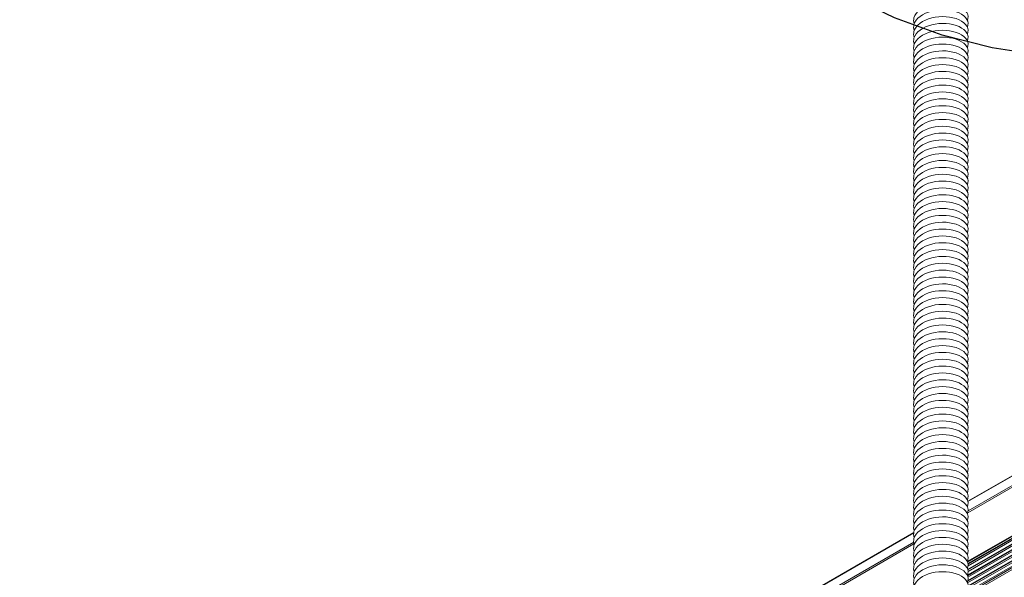
# Model space of a CAD drawing. Units: inches. Extents: x -1 to 245, y -2 to 7.
# Drawn here: x 214 to 214, y 2 to 3 of the extents above; entities that cross this region are included whole.
import ezdxf

# ---------------------------------------------------------------- set-up
doc = ezdxf.new("R2010")
doc.units = ezdxf.units.IN
doc.header["$MEASUREMENT"] = 0
doc.linetypes.add('PHANTOM2', pattern=[1.25, 0.625, -0.125, 0.125, -0.125, 0.125, -0.125])
doc.layers.add('DETAIL', color=1, linetype='CONTINUOUS')

msp = doc.modelspace()

# ---------------------------------------------------------------- linework, layer by layer
at = {"layer": 'DETAIL', "linetype": 'Continuous', "lineweight": 0, "extrusion": (-2e-16, -0.816497, 0.57735)}
for p, q in [((215.186421, 3.0109851), (214.172681, 2.4257048)), ((215.2271939, 3.0053113), (214.1727874, 2.3965523)), ((215.2260379, 3.0042927), (214.1728427, 2.3962331)), ((215.2261256, 3.0034418), (214.1728785, 2.3953523)), ((215.2271939, 2.9988814), (214.1723794, 2.3898869)), ((215.2105438, 2.9970578), (214.1724052, 2.3976911)), ((215.2260379, 2.9978628), (214.1725039, 2.3896076)), ((215.2109934, 2.9969401), (214.1725352, 2.3973889)), ((215.2271939, 3.0020963), (214.1726169, 2.393239)), ((215.2260379, 3.0010777), (214.1727098, 2.3929414)), ((215.2261256, 2.9970119), (214.1727522, 2.3888495)), ((215.2261256, 3.0002269), (214.1728634, 2.3921287)), ((215.2261256, 2.993797), (214.1725642, 2.3855259)), ((215.2260379, 2.9946478), (214.1727113, 2.3865124)), ((215.2271939, 2.9956664), (214.1728079, 2.3869193)), ((215.2260379, 2.9914329), (214.1728646, 2.383386)), ((215.2271939, 2.9924514), (214.1728853, 2.383749)), ((215.2261256, 2.990582), (214.1726394, 2.3823545)), ((215.2273129, 2.9873761), (214.1726553, 2.3784722)), ((215.2271939, 2.9892365), (214.1728434, 2.3805099)), ((215.2270317, 2.9883225), (214.1728822, 2.379712)), ((214.6178682, 2.6893228), (214.172691, 2.4323009)), ((214.6180513, 2.6892171), (214.1727409, 2.4321183)), ((214.6226917, 2.686538), (214.1728812, 2.4268411)), ((214.1417555, 2.4144404), (213.6286321, 2.1181899)), ((214.1417184, 2.4142075), (213.6286718, 2.1180014)), ((214.1418589, 2.4079098), (212.0513568, 1.2009637)), ((214.1416917, 2.4088339), (213.6286718, 2.1126431))]:
    msp.add_line(p, q, dxfattribs=at)
at = {"layer": 'DETAIL', "linetype": 'PHANTOM2'}
msp.add_circle((214.2467218, 2.9842131), 0.2980336, dxfattribs=at)
at = {"layer": 'DETAIL', "linetype": 'Continuous', "lineweight": 0}
for points, knots in [([(214.1724752, 2.7080788), (214.1737916, 2.711009), (214.1718766, 2.7143172), (214.1676799, 2.7162513), (214.1635267, 2.7181654), (214.1573153, 2.7186468), (214.1520712, 2.7173525), (214.1468107, 2.7160542), (214.1427419, 2.7130128), (214.1418573, 2.7096084), (214.1415566, 2.7084512), (214.1416007, 2.7072623), (214.1419869, 2.7061141)], [451.36757533, 451.36757533, 451.36757533, 451.36757533, 452.44685794, 452.44685794, 452.44685794, 453.51492663, 453.51492663, 453.51492663, 454.58634111, 454.58634111, 454.58634111, 454.95054855, 454.95054855, 454.95054855, 454.95054855]), ([(214.1724752, 2.7041494), (214.1737916, 2.7070796), (214.1718766, 2.7103878), (214.1676799, 2.7123219), (214.1635267, 2.714236), (214.1573153, 2.7147174), (214.1520712, 2.7134231), (214.1468107, 2.7121248), (214.1427419, 2.7090834), (214.1418573, 2.705679), (214.1415566, 2.7045218), (214.1416007, 2.7033329), (214.1419869, 2.7021847)], [457.65076064, 457.65076064, 457.65076064, 457.65076064, 458.73004324, 458.73004324, 458.73004324, 459.79811193, 459.79811193, 459.79811193, 460.86952642, 460.86952642, 460.86952642, 461.23373386, 461.23373386, 461.23373386, 461.23373386]), ([(214.1724752, 2.70022), (214.1737916, 2.7031502), (214.1718766, 2.7064584), (214.1676799, 2.7083925), (214.1635267, 2.7103066), (214.1573153, 2.710788), (214.1520712, 2.7094937), (214.1468107, 2.7081954), (214.1427419, 2.705154), (214.1418573, 2.7017496), (214.1415566, 2.7005924), (214.1416007, 2.6994035), (214.1419869, 2.6982553)], [463.93394595, 463.93394595, 463.93394595, 463.93394595, 465.01322855, 465.01322855, 465.01322855, 466.08129724, 466.08129724, 466.08129724, 467.15271172, 467.15271172, 467.15271172, 467.51691916, 467.51691916, 467.51691916, 467.51691916]), ([(214.1724752, 2.6962906), (214.1737916, 2.6992208), (214.1718766, 2.702529), (214.1676799, 2.7044632), (214.1635267, 2.7063772), (214.1573153, 2.7068586), (214.1520712, 2.7055643), (214.1468107, 2.704266), (214.1427419, 2.7012246), (214.1418573, 2.6978202), (214.1415566, 2.696663), (214.1416007, 2.6954741), (214.1419869, 2.6943259)], [470.21713125, 470.21713125, 470.21713125, 470.21713125, 471.29641386, 471.29641386, 471.29641386, 472.36448255, 472.36448255, 472.36448255, 473.43589703, 473.43589703, 473.43589703, 473.80010447, 473.80010447, 473.80010447, 473.80010447]), ([(214.1724752, 2.6923612), (214.1737916, 2.6952914), (214.1718766, 2.6985996), (214.1676799, 2.7005338), (214.1635267, 2.7024478), (214.1573153, 2.7029292), (214.1520712, 2.7016349), (214.1468107, 2.7003366), (214.1427419, 2.6972952), (214.1418573, 2.6938908), (214.1415566, 2.6927336), (214.1416007, 2.6915447), (214.1419869, 2.6903965)], [476.50031656, 476.50031656, 476.50031656, 476.50031656, 477.57959916, 477.57959916, 477.57959916, 478.64766786, 478.64766786, 478.64766786, 479.71908234, 479.71908234, 479.71908234, 480.08328978, 480.08328978, 480.08328978, 480.08328978]), ([(214.1724752, 2.6884318), (214.1737916, 2.691362), (214.1718766, 2.6946702), (214.1676799, 2.6966044), (214.1635267, 2.6985184), (214.1573153, 2.6989998), (214.1520712, 2.6977055), (214.1468107, 2.6964072), (214.1427419, 2.6933658), (214.1418573, 2.6899615), (214.1415566, 2.6888042), (214.1416007, 2.6876153), (214.1419869, 2.6864671)], [482.78350187, 482.78350187, 482.78350187, 482.78350187, 483.86278447, 483.86278447, 483.86278447, 484.93085316, 484.93085316, 484.93085316, 486.00226764, 486.00226764, 486.00226764, 486.36647508, 486.36647508, 486.36647508, 486.36647508]), ([(214.1724752, 2.6845024), (214.1737916, 2.6874326), (214.1718766, 2.6907408), (214.1676799, 2.692675), (214.1635267, 2.6945891), (214.1573153, 2.6950704), (214.1520712, 2.6937761), (214.1468107, 2.6924778), (214.1427419, 2.6894364), (214.1418573, 2.6860321), (214.1415566, 2.6848748), (214.1416007, 2.6836859), (214.1419869, 2.6825377)], [489.06668717, 489.06668717, 489.06668717, 489.06668717, 490.14596978, 490.14596978, 490.14596978, 491.21403847, 491.21403847, 491.21403847, 492.28545295, 492.28545295, 492.28545295, 492.64966039, 492.64966039, 492.64966039, 492.64966039]), ([(214.1724752, 2.680573), (214.1737916, 2.6835032), (214.1718766, 2.6868114), (214.1676799, 2.6887456), (214.1635267, 2.6906597), (214.1573153, 2.691141), (214.1520712, 2.6898468), (214.1468107, 2.6885484), (214.1427419, 2.685507), (214.1418573, 2.6821027), (214.1415566, 2.6809454), (214.1416007, 2.6797565), (214.1419869, 2.6786083)], [495.34987248, 495.34987248, 495.34987248, 495.34987248, 496.42915509, 496.42915509, 496.42915509, 497.49722378, 497.49722378, 497.49722378, 498.56863826, 498.56863826, 498.56863826, 498.9328457, 498.9328457, 498.9328457, 498.9328457]), ([(214.1724752, 2.6766436), (214.1737916, 2.6795738), (214.1718766, 2.682882), (214.1676799, 2.6848162), (214.1635267, 2.6867303), (214.1573153, 2.6872116), (214.1520712, 2.6859174), (214.1468107, 2.684619), (214.1427419, 2.6815777), (214.1418573, 2.6781733), (214.1415566, 2.677016), (214.1416007, 2.6758271), (214.1419869, 2.6746789)], [501.63305779, 501.63305779, 501.63305779, 501.63305779, 502.71234039, 502.71234039, 502.71234039, 503.78040909, 503.78040909, 503.78040909, 504.85182357, 504.85182357, 504.85182357, 505.21603101, 505.21603101, 505.21603101, 505.21603101]), ([(214.1724752, 2.6727142), (214.1737916, 2.6756445), (214.1718766, 2.6789526), (214.1676799, 2.6808868), (214.1635267, 2.6828009), (214.1573153, 2.6832822), (214.1520712, 2.681988), (214.1468107, 2.6806896), (214.1427419, 2.6776483), (214.1418573, 2.6742439), (214.1415566, 2.6730866), (214.1416007, 2.6718977), (214.1419869, 2.6707496)], [507.9162431, 507.9162431, 507.9162431, 507.9162431, 508.9955257, 508.9955257, 508.9955257, 510.06359439, 510.06359439, 510.06359439, 511.13500887, 511.13500887, 511.13500887, 511.49921631, 511.49921631, 511.49921631, 511.49921631]), ([(214.1724752, 2.6687849), (214.1737916, 2.6717151), (214.1718766, 2.6750232), (214.1676799, 2.6769574), (214.1635267, 2.6788715), (214.1573153, 2.6793528), (214.1520712, 2.6780586), (214.1468107, 2.6767602), (214.1427419, 2.6737189), (214.1418573, 2.6703145), (214.1415566, 2.6691572), (214.1416007, 2.6679683), (214.1419869, 2.6668202)], [514.1994284, 514.1994284, 514.1994284, 514.1994284, 515.27871101, 515.27871101, 515.27871101, 516.3467797, 516.3467797, 516.3467797, 517.41819418, 517.41819418, 517.41819418, 517.78240162, 517.78240162, 517.78240162, 517.78240162]), ([(214.1724752, 2.6648555), (214.1737916, 2.6677857), (214.1718766, 2.6710938), (214.1676799, 2.673028), (214.1635267, 2.6749421), (214.1573153, 2.6754235), (214.1520712, 2.6741292), (214.1468107, 2.6728309), (214.1427419, 2.6697895), (214.1418573, 2.6663851), (214.1415566, 2.6652278), (214.1416007, 2.6640389), (214.1419869, 2.6628908)], [520.48261371, 520.48261371, 520.48261371, 520.48261371, 521.56189631, 521.56189631, 521.56189631, 522.62996501, 522.62996501, 522.62996501, 523.70137949, 523.70137949, 523.70137949, 524.06558693, 524.06558693, 524.06558693, 524.06558693]), ([(214.1724752, 2.6609261), (214.1737916, 2.6638563), (214.1718766, 2.6671645), (214.1676799, 2.6690986), (214.1635267, 2.6710127), (214.1573153, 2.6714941), (214.1520712, 2.6701998), (214.1468107, 2.6689015), (214.1427419, 2.6658601), (214.1418573, 2.6624557), (214.1415566, 2.6612984), (214.1416007, 2.6601095), (214.1419869, 2.6589614)], [526.76579902, 526.76579902, 526.76579902, 526.76579902, 527.84508162, 527.84508162, 527.84508162, 528.91315031, 528.91315031, 528.91315031, 529.98456479, 529.98456479, 529.98456479, 530.34877223, 530.34877223, 530.34877223, 530.34877223]), ([(214.1724752, 2.6569967), (214.1737916, 2.6599269), (214.1718766, 2.6632351), (214.1676799, 2.6651692), (214.1635267, 2.6670833), (214.1573153, 2.6675647), (214.1520712, 2.6662704), (214.1468107, 2.6649721), (214.1427419, 2.6619307), (214.1418573, 2.6585263), (214.1415566, 2.6573691), (214.1416007, 2.6561802), (214.1419869, 2.655032)], [533.04898432, 533.04898432, 533.04898432, 533.04898432, 534.12826693, 534.12826693, 534.12826693, 535.19633562, 535.19633562, 535.19633562, 536.2677501, 536.2677501, 536.2677501, 536.63195754, 536.63195754, 536.63195754, 536.63195754]), ([(214.1724752, 2.6530673), (214.1737916, 2.6559975), (214.1718766, 2.6593057), (214.1676799, 2.6612398), (214.1635267, 2.6631539), (214.1573153, 2.6636353), (214.1520712, 2.662341), (214.1468107, 2.6610427), (214.1427419, 2.6580013), (214.1418573, 2.6545969), (214.1415566, 2.6534397), (214.1416007, 2.6522508), (214.1419869, 2.6511026)], [539.33216963, 539.33216963, 539.33216963, 539.33216963, 540.41145224, 540.41145224, 540.41145224, 541.47952093, 541.47952093, 541.47952093, 542.55093541, 542.55093541, 542.55093541, 542.91514285, 542.91514285, 542.91514285, 542.91514285]), ([(214.1724752, 2.6491379), (214.1737916, 2.6520681), (214.1718766, 2.6553763), (214.1676799, 2.6573104), (214.1635267, 2.6592245), (214.1573153, 2.6597059), (214.1520712, 2.6584116), (214.1468107, 2.6571133), (214.1427419, 2.6540719), (214.1418573, 2.6506675), (214.1415566, 2.6495103), (214.1416007, 2.6483214), (214.1419869, 2.6471732)], [545.61535494, 545.61535494, 545.61535494, 545.61535494, 546.69463754, 546.69463754, 546.69463754, 547.76270624, 547.76270624, 547.76270624, 548.83412072, 548.83412072, 548.83412072, 549.19832816, 549.19832816, 549.19832816, 549.19832816]), ([(214.1724752, 2.6452085), (214.1737916, 2.6481387), (214.1718766, 2.6514469), (214.1676799, 2.6533811), (214.1635267, 2.6552951), (214.1573153, 2.6557765), (214.1520712, 2.6544822), (214.1468107, 2.6531839), (214.1427419, 2.6501425), (214.1418573, 2.6467381), (214.1415566, 2.6455809), (214.1416007, 2.644392), (214.1419869, 2.6432438)], [551.89854025, 551.89854025, 551.89854025, 551.89854025, 552.97782285, 552.97782285, 552.97782285, 554.04589154, 554.04589154, 554.04589154, 555.11730602, 555.11730602, 555.11730602, 555.48151346, 555.48151346, 555.48151346, 555.48151346]), ([(214.1724752, 2.6412791), (214.1737916, 2.6442093), (214.1718766, 2.6475175), (214.1676799, 2.6494517), (214.1635267, 2.6513657), (214.1573153, 2.6518471), (214.1520712, 2.6505528), (214.1468107, 2.6492545), (214.1427419, 2.6462131), (214.1418573, 2.6428087), (214.1415566, 2.6416515), (214.1416007, 2.6404626), (214.1419869, 2.6393144)], [558.18172555, 558.18172555, 558.18172555, 558.18172555, 559.26100816, 559.26100816, 559.26100816, 560.32907685, 560.32907685, 560.32907685, 561.40049133, 561.40049133, 561.40049133, 561.76469877, 561.76469877, 561.76469877, 561.76469877]), ([(214.1724752, 2.6373497), (214.1737916, 2.6402799), (214.1718766, 2.6435881), (214.1676799, 2.6455223), (214.1635267, 2.6474363), (214.1573153, 2.6479177), (214.1520712, 2.6466234), (214.1468107, 2.6453251), (214.1427419, 2.6422837), (214.1418573, 2.6388794), (214.1415566, 2.6377221), (214.1416007, 2.6365332), (214.1419869, 2.635385)], [564.46491086, 564.46491086, 564.46491086, 564.46491086, 565.54419346, 565.54419346, 565.54419346, 566.61226216, 566.61226216, 566.61226216, 567.68367664, 567.68367664, 567.68367664, 568.04788408, 568.04788408, 568.04788408, 568.04788408]), ([(214.1724752, 2.6334203), (214.1737916, 2.6363505), (214.1718766, 2.6396587), (214.1676799, 2.6415929), (214.1635267, 2.643507), (214.1573153, 2.6439883), (214.1520712, 2.642694), (214.1468107, 2.6413957), (214.1427419, 2.6383543), (214.1418573, 2.63495), (214.1415566, 2.6337927), (214.1416007, 2.6326038), (214.1419869, 2.6314556)], [570.74809617, 570.74809617, 570.74809617, 570.74809617, 571.82737877, 571.82737877, 571.82737877, 572.89544746, 572.89544746, 572.89544746, 573.96686194, 573.96686194, 573.96686194, 574.33106938, 574.33106938, 574.33106938, 574.33106938]), ([(214.1724752, 2.6294909), (214.1737916, 2.6324211), (214.1718766, 2.6357293), (214.1676799, 2.6376635), (214.1635267, 2.6395776), (214.1573153, 2.6400589), (214.1520712, 2.6387647), (214.1468107, 2.6374663), (214.1427419, 2.6344249), (214.1418573, 2.6310206), (214.1415566, 2.6298633), (214.1416007, 2.6286744), (214.1419869, 2.6275262)], [577.03128147, 577.03128147, 577.03128147, 577.03128147, 578.11056408, 578.11056408, 578.11056408, 579.17863277, 579.17863277, 579.17863277, 580.25004725, 580.25004725, 580.25004725, 580.61425469, 580.61425469, 580.61425469, 580.61425469]), ([(214.1724752, 2.6255615), (214.1737916, 2.6284917), (214.1718766, 2.6317999), (214.1676799, 2.6337341), (214.1635267, 2.6356482), (214.1573153, 2.6361295), (214.1520712, 2.6348353), (214.1468107, 2.6335369), (214.1427419, 2.6304956), (214.1418573, 2.6270912), (214.1415566, 2.6259339), (214.1416007, 2.624745), (214.1419869, 2.6235968)], [583.31446678, 583.31446678, 583.31446678, 583.31446678, 584.39374939, 584.39374939, 584.39374939, 585.46181808, 585.46181808, 585.46181808, 586.53323256, 586.53323256, 586.53323256, 586.89744, 586.89744, 586.89744, 586.89744]), ([(214.1724752, 2.6216321), (214.1737916, 2.6245624), (214.1718766, 2.6278705), (214.1676799, 2.6298047), (214.1635267, 2.6317188), (214.1573153, 2.6322001), (214.1520712, 2.6309059), (214.1468107, 2.6296075), (214.1427419, 2.6265662), (214.1418573, 2.6231618), (214.1415566, 2.6220045), (214.1416007, 2.6208156), (214.1419869, 2.6196675)], [589.59765209, 589.59765209, 589.59765209, 589.59765209, 590.67693469, 590.67693469, 590.67693469, 591.74500339, 591.74500339, 591.74500339, 592.81641787, 592.81641787, 592.81641787, 593.18062531, 593.18062531, 593.18062531, 593.18062531]), ([(214.1724752, 2.6177028), (214.1737916, 2.620633), (214.1718766, 2.6239411), (214.1676799, 2.6258753), (214.1635267, 2.6277894), (214.1573153, 2.6282708), (214.1520712, 2.6269765), (214.1468107, 2.6256781), (214.1427419, 2.6226368), (214.1418573, 2.6192324), (214.1415566, 2.6180751), (214.1416007, 2.6168862), (214.1419869, 2.6157381)], [595.8808374, 595.8808374, 595.8808374, 595.8808374, 596.96012, 596.96012, 596.96012, 598.02818869, 598.02818869, 598.02818869, 599.09960317, 599.09960317, 599.09960317, 599.46381061, 599.46381061, 599.46381061, 599.46381061]), ([(214.1724752, 2.6137734), (214.1737916, 2.6167036), (214.1718766, 2.6200117), (214.1676799, 2.6219459), (214.1635267, 2.62386), (214.1573153, 2.6243414), (214.1520712, 2.6230471), (214.1468107, 2.6217488), (214.1427419, 2.6187074), (214.1418573, 2.615303), (214.1415566, 2.6141457), (214.1416007, 2.6129568), (214.1419869, 2.6118087)], [602.1640227, 602.1640227, 602.1640227, 602.1640227, 603.24330531, 603.24330531, 603.24330531, 604.311374, 604.311374, 604.311374, 605.38278848, 605.38278848, 605.38278848, 605.74699592, 605.74699592, 605.74699592, 605.74699592]), ([(214.1724752, 2.609844), (214.1737916, 2.6127742), (214.1718766, 2.6160824), (214.1676799, 2.6180165), (214.1635267, 2.6199306), (214.1573153, 2.620412), (214.1520712, 2.6191177), (214.1468107, 2.6178194), (214.1427419, 2.614778), (214.1418573, 2.6113736), (214.1415566, 2.6102163), (214.1416007, 2.6090274), (214.1419869, 2.6078793)], [608.44720801, 608.44720801, 608.44720801, 608.44720801, 609.52649061, 609.52649061, 609.52649061, 610.59455931, 610.59455931, 610.59455931, 611.66597379, 611.66597379, 611.66597379, 612.03018123, 612.03018123, 612.03018123, 612.03018123]), ([(214.1724752, 2.6059146), (214.1737916, 2.6088448), (214.1718766, 2.612153), (214.1676799, 2.6140871), (214.1635267, 2.6160012), (214.1573153, 2.6164826), (214.1520712, 2.6151883), (214.1468107, 2.61389), (214.1427419, 2.6108486), (214.1418573, 2.6074442), (214.1415566, 2.606287), (214.1416007, 2.6050981), (214.1419869, 2.6039499)], [614.73039332, 614.73039332, 614.73039332, 614.73039332, 615.80967592, 615.80967592, 615.80967592, 616.87774461, 616.87774461, 616.87774461, 617.94915909, 617.94915909, 617.94915909, 618.31336653, 618.31336653, 618.31336653, 618.31336653]), ([(214.1724752, 2.6019852), (214.1737916, 2.6049154), (214.1718766, 2.6082236), (214.1676799, 2.6101577), (214.1635267, 2.6120718), (214.1573153, 2.6125532), (214.1520712, 2.6112589), (214.1468107, 2.6099606), (214.1427419, 2.6069192), (214.1418573, 2.6035148), (214.1415566, 2.6023576), (214.1416007, 2.6011687), (214.1419869, 2.6000205)], [621.01357863, 621.01357863, 621.01357863, 621.01357863, 622.09286123, 622.09286123, 622.09286123, 623.16092992, 623.16092992, 623.16092992, 624.2323444, 624.2323444, 624.2323444, 624.59655184, 624.59655184, 624.59655184, 624.59655184]), ([(214.1724752, 2.5980558), (214.1737916, 2.600986), (214.1718766, 2.6042942), (214.1676799, 2.6062283), (214.1635267, 2.6081424), (214.1573153, 2.6086238), (214.1520712, 2.6073295), (214.1468107, 2.6060312), (214.1427419, 2.6029898), (214.1418573, 2.5995854), (214.1415566, 2.5984282), (214.1416007, 2.5972393), (214.1419869, 2.5960911)], [627.29676393, 627.29676393, 627.29676393, 627.29676393, 628.37604654, 628.37604654, 628.37604654, 629.44411523, 629.44411523, 629.44411523, 630.51552971, 630.51552971, 630.51552971, 630.87973715, 630.87973715, 630.87973715, 630.87973715]), ([(214.1724752, 2.5941264), (214.1737916, 2.5970566), (214.1718766, 2.6003648), (214.1676799, 2.602299), (214.1635267, 2.604213), (214.1573153, 2.6046944), (214.1520712, 2.6034001), (214.1468107, 2.6021018), (214.1427419, 2.5990604), (214.1418573, 2.595656), (214.1415566, 2.5944988), (214.1416007, 2.5933099), (214.1419869, 2.5921617)], [633.57994924, 633.57994924, 633.57994924, 633.57994924, 634.65923184, 634.65923184, 634.65923184, 635.72730054, 635.72730054, 635.72730054, 636.79871502, 636.79871502, 636.79871502, 637.16292246, 637.16292246, 637.16292246, 637.16292246]), ([(214.1724752, 2.590197), (214.1737916, 2.5931272), (214.1718766, 2.5964354), (214.1676799, 2.5983696), (214.1635267, 2.6002836), (214.1573153, 2.600765), (214.1520712, 2.5994707), (214.1468107, 2.5981724), (214.1427419, 2.595131), (214.1418573, 2.5917266), (214.1415566, 2.5905694), (214.1416007, 2.5893805), (214.1419869, 2.5882323)], [639.86313455, 639.86313455, 639.86313455, 639.86313455, 640.94241715, 640.94241715, 640.94241715, 642.01048584, 642.01048584, 642.01048584, 643.08190032, 643.08190032, 643.08190032, 643.44610776, 643.44610776, 643.44610776, 643.44610776]), ([(214.1724752, 2.5862676), (214.1737916, 2.5891978), (214.1718766, 2.592506), (214.1676799, 2.5944402), (214.1635267, 2.5963542), (214.1573153, 2.5968356), (214.1520712, 2.5955413), (214.1468107, 2.594243), (214.1427419, 2.5912016), (214.1418573, 2.5877973), (214.1415566, 2.58664), (214.1416007, 2.5854511), (214.1419869, 2.5843029)], [646.14631985, 646.14631985, 646.14631985, 646.14631985, 647.22560246, 647.22560246, 647.22560246, 648.29367115, 648.29367115, 648.29367115, 649.36508563, 649.36508563, 649.36508563, 649.72929307, 649.72929307, 649.72929307, 649.72929307]), ([(214.1724752, 2.5823382), (214.1737916, 2.5852684), (214.1718766, 2.5885766), (214.1676799, 2.5905108), (214.1635267, 2.5924249), (214.1573153, 2.5929062), (214.1520712, 2.5916119), (214.1468107, 2.5903136), (214.1427419, 2.5872722), (214.1418573, 2.5838679), (214.1415566, 2.5827106), (214.1416007, 2.5815217), (214.1419869, 2.5803735)], [652.42950516, 652.42950516, 652.42950516, 652.42950516, 653.50878777, 653.50878777, 653.50878777, 654.57685646, 654.57685646, 654.57685646, 655.64827094, 655.64827094, 655.64827094, 656.01247838, 656.01247838, 656.01247838, 656.01247838]), ([(214.1724752, 2.5784088), (214.1737916, 2.581339), (214.1718766, 2.5846472), (214.1676799, 2.5865814), (214.1635267, 2.5884955), (214.1573153, 2.5889768), (214.1520712, 2.5876826), (214.1468107, 2.5863842), (214.1427419, 2.5833429), (214.1418573, 2.5799385), (214.1415566, 2.5787812), (214.1416007, 2.5775923), (214.1419869, 2.5764441)], [658.71269047, 658.71269047, 658.71269047, 658.71269047, 659.79197307, 659.79197307, 659.79197307, 660.86004176, 660.86004176, 660.86004176, 661.93145625, 661.93145625, 661.93145625, 662.29566369, 662.29566369, 662.29566369, 662.29566369]), ([(214.1724752, 2.5744794), (214.1737916, 2.5774096), (214.1718766, 2.5807178), (214.1676799, 2.582652), (214.1635267, 2.5845661), (214.1573153, 2.5850474), (214.1520712, 2.5837532), (214.1468107, 2.5824548), (214.1427419, 2.5794135), (214.1418573, 2.5760091), (214.1415566, 2.5748518), (214.1416007, 2.5736629), (214.1419869, 2.5725147)], [664.99587578, 664.99587578, 664.99587578, 664.99587578, 666.07515838, 666.07515838, 666.07515838, 667.14322707, 667.14322707, 667.14322707, 668.21464155, 668.21464155, 668.21464155, 668.57884899, 668.57884899, 668.57884899, 668.57884899]), ([(214.1724752, 2.5705501), (214.1737916, 2.5734803), (214.1718766, 2.5767884), (214.1676799, 2.5787226), (214.1635267, 2.5806367), (214.1573153, 2.581118), (214.1520712, 2.5798238), (214.1468107, 2.5785254), (214.1427419, 2.5754841), (214.1418573, 2.5720797), (214.1415566, 2.5709224), (214.1416007, 2.5697335), (214.1419869, 2.5685854)], [671.27906108, 671.27906108, 671.27906108, 671.27906108, 672.35834369, 672.35834369, 672.35834369, 673.42641238, 673.42641238, 673.42641238, 674.49782686, 674.49782686, 674.49782686, 674.8620343, 674.8620343, 674.8620343, 674.8620343]), ([(214.1724752, 2.5666207), (214.1737916, 2.5695509), (214.1718766, 2.572859), (214.1676799, 2.5747932), (214.1635267, 2.5767073), (214.1573153, 2.5771887), (214.1520712, 2.5758944), (214.1468107, 2.574596), (214.1427419, 2.5715547), (214.1418573, 2.5681503), (214.1415566, 2.566993), (214.1416007, 2.5658041), (214.1419869, 2.564656)], [677.56224639, 677.56224639, 677.56224639, 677.56224639, 678.64152899, 678.64152899, 678.64152899, 679.70959769, 679.70959769, 679.70959769, 680.78101217, 680.78101217, 680.78101217, 681.14521961, 681.14521961, 681.14521961, 681.14521961]), ([(214.1724752, 2.5626913), (214.1737916, 2.5656215), (214.1718766, 2.5689296), (214.1676799, 2.5708638), (214.1635267, 2.5727779), (214.1573153, 2.5732593), (214.1520712, 2.571965), (214.1468107, 2.5706667), (214.1427419, 2.5676253), (214.1418573, 2.5642209), (214.1415566, 2.5630636), (214.1416007, 2.5618747), (214.1419869, 2.5607266)], [683.8454317, 683.8454317, 683.8454317, 683.8454317, 684.9247143, 684.9247143, 684.9247143, 685.99278299, 685.99278299, 685.99278299, 687.06419747, 687.06419747, 687.06419747, 687.42840491, 687.42840491, 687.42840491, 687.42840491]), ([(214.1724752, 2.5587619), (214.1737916, 2.5616921), (214.1718766, 2.5650003), (214.1676799, 2.5669344), (214.1635267, 2.5688485), (214.1573153, 2.5693299), (214.1520712, 2.5680356), (214.1468107, 2.5667373), (214.1427419, 2.5636959), (214.1418573, 2.5602915), (214.1415566, 2.5591343), (214.1416007, 2.5579453), (214.1419869, 2.5567972)], [690.128617, 690.128617, 690.128617, 690.128617, 691.20789961, 691.20789961, 691.20789961, 692.2759683, 692.2759683, 692.2759683, 693.34738278, 693.34738278, 693.34738278, 693.71159022, 693.71159022, 693.71159022, 693.71159022]), ([(214.1724752, 2.5548325), (214.1737916, 2.5577627), (214.1718766, 2.5610709), (214.1676799, 2.563005), (214.1635267, 2.5649191), (214.1573153, 2.5654005), (214.1520712, 2.5641062), (214.1468107, 2.5628079), (214.1427419, 2.5597665), (214.1418573, 2.5563621), (214.1415566, 2.5552049), (214.1416007, 2.554016), (214.1419869, 2.5528678)], [696.41180231, 696.41180231, 696.41180231, 696.41180231, 697.49108492, 697.49108492, 697.49108492, 698.55915361, 698.55915361, 698.55915361, 699.63056809, 699.63056809, 699.63056809, 699.99477553, 699.99477553, 699.99477553, 699.99477553]), ([(214.1724752, 2.5509031), (214.1737916, 2.5538333), (214.1718766, 2.5571415), (214.1676799, 2.5590756), (214.1635267, 2.5609897), (214.1573153, 2.5614711), (214.1520712, 2.5601768), (214.1468107, 2.5588785), (214.1427419, 2.5558371), (214.1418573, 2.5524327), (214.1415566, 2.5512755), (214.1416007, 2.5500866), (214.1419869, 2.5489384)], [702.69498762, 702.69498762, 702.69498762, 702.69498762, 703.77427022, 703.77427022, 703.77427022, 704.84233891, 704.84233891, 704.84233891, 705.9137534, 705.9137534, 705.9137534, 706.27796084, 706.27796084, 706.27796084, 706.27796084]), ([(214.1724752, 2.5469737), (214.1737916, 2.5499039), (214.1718766, 2.5532121), (214.1676799, 2.5551462), (214.1635267, 2.5570603), (214.1573153, 2.5575417), (214.1520712, 2.5562474), (214.1468107, 2.5549491), (214.1427419, 2.5519077), (214.1418573, 2.5485033), (214.1415566, 2.5473461), (214.1416007, 2.5461572), (214.1419869, 2.545009)], [708.97817293, 708.97817293, 708.97817293, 708.97817293, 710.05745553, 710.05745553, 710.05745553, 711.12552422, 711.12552422, 711.12552422, 712.1969387, 712.1969387, 712.1969387, 712.56114614, 712.56114614, 712.56114614, 712.56114614]), ([(214.1724752, 2.5430443), (214.1737916, 2.5459745), (214.1718766, 2.5492827), (214.1676799, 2.5512169), (214.1635267, 2.5531309), (214.1573153, 2.5536123), (214.1520712, 2.552318), (214.1468107, 2.5510197), (214.1427419, 2.5479783), (214.1418573, 2.5445739), (214.1415566, 2.5434167), (214.1416007, 2.5422278), (214.1419869, 2.5410796)], [715.26135823, 715.26135823, 715.26135823, 715.26135823, 716.34064084, 716.34064084, 716.34064084, 717.40870953, 717.40870953, 717.40870953, 718.48012401, 718.48012401, 718.48012401, 718.84433145, 718.84433145, 718.84433145, 718.84433145]), ([(214.1724752, 2.5391149), (214.1737916, 2.5420451), (214.1718766, 2.5453533), (214.1676799, 2.5472875), (214.1635267, 2.5492015), (214.1573153, 2.5496829), (214.1520712, 2.5483886), (214.1468107, 2.5470903), (214.1427419, 2.5440489), (214.1418573, 2.5406445), (214.1415566, 2.5394873), (214.1416007, 2.5382984), (214.1419869, 2.5371502)], [721.54454354, 721.54454354, 721.54454354, 721.54454354, 722.62382614, 722.62382614, 722.62382614, 723.69189484, 723.69189484, 723.69189484, 724.76330932, 724.76330932, 724.76330932, 725.12751676, 725.12751676, 725.12751676, 725.12751676]), ([(214.1724752, 2.5351855), (214.1737916, 2.5381157), (214.1718766, 2.5414239), (214.1676799, 2.5433581), (214.1635267, 2.5452721), (214.1573153, 2.5457535), (214.1520712, 2.5444592), (214.1468107, 2.5431609), (214.1427419, 2.5401195), (214.1418573, 2.5367152), (214.1415566, 2.5355579), (214.1416007, 2.534369), (214.1419869, 2.5332208)], [727.82772885, 727.82772885, 727.82772885, 727.82772885, 728.90701145, 728.90701145, 728.90701145, 729.97508014, 729.97508014, 729.97508014, 731.04649462, 731.04649462, 731.04649462, 731.41070206, 731.41070206, 731.41070206, 731.41070206]), ([(214.1724752, 2.5312561), (214.1737916, 2.5341863), (214.1718766, 2.5374945), (214.1676799, 2.5394287), (214.1635267, 2.5413428), (214.1573153, 2.5418241), (214.1520712, 2.5405298), (214.1468107, 2.5392315), (214.1427419, 2.5361901), (214.1418573, 2.5327858), (214.1415566, 2.5316285), (214.1416007, 2.5304396), (214.1419869, 2.5292914)], [734.11091415, 734.11091415, 734.11091415, 734.11091415, 735.19019676, 735.19019676, 735.19019676, 736.25826545, 736.25826545, 736.25826545, 737.32967993, 737.32967993, 737.32967993, 737.69388737, 737.69388737, 737.69388737, 737.69388737]), ([(214.1724752, 2.5273267), (214.1737916, 2.5302569), (214.1718766, 2.5335651), (214.1676799, 2.5354993), (214.1635267, 2.5374134), (214.1573153, 2.5378947), (214.1520712, 2.5366005), (214.1468107, 2.5353021), (214.1427419, 2.5322608), (214.1418573, 2.5288564), (214.1415566, 2.5276991), (214.1416007, 2.5265102), (214.1419869, 2.525362)], [740.39409946, 740.39409946, 740.39409946, 740.39409946, 741.47338207, 741.47338207, 741.47338207, 742.54145076, 742.54145076, 742.54145076, 743.61286524, 743.61286524, 743.61286524, 743.97707268, 743.97707268, 743.97707268, 743.97707268]), ([(214.1724752, 2.5233973), (214.1737916, 2.5263275), (214.1718766, 2.5296357), (214.1676799, 2.5315699), (214.1635267, 2.533484), (214.1573153, 2.5339653), (214.1520712, 2.5326711), (214.1468107, 2.5313727), (214.1427419, 2.5283314), (214.1418573, 2.524927), (214.1415566, 2.5237697), (214.1416007, 2.5225808), (214.1419869, 2.5214326)], [746.67728477, 746.67728477, 746.67728477, 746.67728477, 747.75656737, 747.75656737, 747.75656737, 748.82463607, 748.82463607, 748.82463607, 749.89605055, 749.89605055, 749.89605055, 750.26025799, 750.26025799, 750.26025799, 750.26025799]), ([(214.1724752, 2.519468), (214.1737916, 2.5223982), (214.1718766, 2.5257063), (214.1676799, 2.5276405), (214.1635267, 2.5295546), (214.1573153, 2.5300359), (214.1520712, 2.5287417), (214.1468107, 2.5274433), (214.1427419, 2.524402), (214.1418573, 2.5209976), (214.1415566, 2.5198403), (214.1416007, 2.5186514), (214.1419869, 2.5175033)], [752.96047008, 752.96047008, 752.96047008, 752.96047008, 754.03975268, 754.03975268, 754.03975268, 755.10782137, 755.10782137, 755.10782137, 756.17923585, 756.17923585, 756.17923585, 756.54344329, 756.54344329, 756.54344329, 756.54344329]), ([(214.1724752, 2.5155386), (214.1737916, 2.5184688), (214.1718766, 2.5217769), (214.1676799, 2.5237111), (214.1635267, 2.5256252), (214.1573153, 2.5261066), (214.1520712, 2.5248123), (214.1468107, 2.523514), (214.1427419, 2.5204726), (214.1418573, 2.5170682), (214.1415566, 2.5159109), (214.1416007, 2.514722), (214.1419869, 2.5135739)], [759.24365538, 759.24365538, 759.24365538, 759.24365538, 760.32293799, 760.32293799, 760.32293799, 761.39100668, 761.39100668, 761.39100668, 762.46242116, 762.46242116, 762.46242116, 762.8266286, 762.8266286, 762.8266286, 762.8266286]), ([(214.1724752, 2.5116092), (214.1737916, 2.5145394), (214.1718766, 2.5178475), (214.1676799, 2.5197817), (214.1635267, 2.5216958), (214.1573153, 2.5221772), (214.1520712, 2.5208829), (214.1468107, 2.5195846), (214.1427419, 2.5165432), (214.1418573, 2.5131388), (214.1415566, 2.5119815), (214.1416007, 2.5107926), (214.1419869, 2.5096445)], [765.52684069, 765.52684069, 765.52684069, 765.52684069, 766.60612329, 766.60612329, 766.60612329, 767.67419199, 767.67419199, 767.67419199, 768.74560647, 768.74560647, 768.74560647, 769.10981391, 769.10981391, 769.10981391, 769.10981391]), ([(214.1724752, 2.5076798), (214.1737916, 2.51061), (214.1718766, 2.5139182), (214.1676799, 2.5158523), (214.1635267, 2.5177664), (214.1573153, 2.5182478), (214.1520712, 2.5169535), (214.1468107, 2.5156552), (214.1427419, 2.5126138), (214.1418573, 2.5092094), (214.1415566, 2.5080522), (214.1416007, 2.5068633), (214.1419869, 2.5057151)], [771.810026, 771.810026, 771.810026, 771.810026, 772.8893086, 772.8893086, 772.8893086, 773.95737729, 773.95737729, 773.95737729, 775.02879177, 775.02879177, 775.02879177, 775.39299921, 775.39299921, 775.39299921, 775.39299921]), ([(214.1724752, 2.5037504), (214.1737916, 2.5066806), (214.1718766, 2.5099888), (214.1676799, 2.5119229), (214.1635267, 2.513837), (214.1573153, 2.5143184), (214.1520712, 2.5130241), (214.1468107, 2.5117258), (214.1427419, 2.5086844), (214.1418573, 2.50528), (214.1415566, 2.5041228), (214.1416007, 2.5029339), (214.1419869, 2.5017857)], [778.0932113, 778.0932113, 778.0932113, 778.0932113, 779.17249391, 779.17249391, 779.17249391, 780.2405626, 780.2405626, 780.2405626, 781.31197708, 781.31197708, 781.31197708, 781.67618452, 781.67618452, 781.67618452, 781.67618452]), ([(214.1724752, 2.499821), (214.1737916, 2.5027512), (214.1718766, 2.5060594), (214.1676799, 2.5079935), (214.1635267, 2.5099076), (214.1573153, 2.510389), (214.1520712, 2.5090947), (214.1468107, 2.5077964), (214.1427419, 2.504755), (214.1418573, 2.5013506), (214.1415566, 2.5001934), (214.1416007, 2.4990045), (214.1419869, 2.4978563)], [784.37639661, 784.37639661, 784.37639661, 784.37639661, 785.45567922, 785.45567922, 785.45567922, 786.52374791, 786.52374791, 786.52374791, 787.59516239, 787.59516239, 787.59516239, 787.95936983, 787.95936983, 787.95936983, 787.95936983]), ([(214.1724752, 2.4958916), (214.1737916, 2.4988218), (214.1718766, 2.50213), (214.1676799, 2.5040641), (214.1635267, 2.5059782), (214.1573153, 2.5064596), (214.1520712, 2.5051653), (214.1468107, 2.503867), (214.1427419, 2.5008256), (214.1418573, 2.4974212), (214.1415566, 2.496264), (214.1416007, 2.4950751), (214.1419869, 2.4939269)], [790.65958192, 790.65958192, 790.65958192, 790.65958192, 791.73886452, 791.73886452, 791.73886452, 792.80693322, 792.80693322, 792.80693322, 793.8783477, 793.8783477, 793.8783477, 794.24255514, 794.24255514, 794.24255514, 794.24255514]), ([(214.1724752, 2.4919622), (214.1737916, 2.4948924), (214.1718766, 2.4982006), (214.1676799, 2.5001348), (214.1635267, 2.5020488), (214.1573153, 2.5025302), (214.1520712, 2.5012359), (214.1468107, 2.4999376), (214.1427419, 2.4968962), (214.1418573, 2.4934918), (214.1415566, 2.4923346), (214.1416007, 2.4911457), (214.1419869, 2.4899975)], [796.94276723, 796.94276723, 796.94276723, 796.94276723, 798.02204983, 798.02204983, 798.02204983, 799.09011852, 799.09011852, 799.09011852, 800.161533, 800.161533, 800.161533, 800.52574044, 800.52574044, 800.52574044, 800.52574044]), ([(214.1724752, 2.4880328), (214.1737916, 2.490963), (214.1718766, 2.4942712), (214.1676799, 2.4962054), (214.1635267, 2.4981194), (214.1573153, 2.4986008), (214.1520712, 2.4973065), (214.1468107, 2.4960082), (214.1427419, 2.4929668), (214.1418573, 2.4895624), (214.1415566, 2.4884052), (214.1416007, 2.4872163), (214.1419869, 2.4860681)], [803.22595253, 803.22595253, 803.22595253, 803.22595253, 804.30523514, 804.30523514, 804.30523514, 805.37330383, 805.37330383, 805.37330383, 806.44471831, 806.44471831, 806.44471831, 806.80892575, 806.80892575, 806.80892575, 806.80892575]), ([(214.1724752, 2.4841034), (214.1737916, 2.4870336), (214.1718766, 2.4903418), (214.1676799, 2.492276), (214.1635267, 2.49419), (214.1573153, 2.4946714), (214.1520712, 2.4933771), (214.1468107, 2.4920788), (214.1427419, 2.4890374), (214.1418573, 2.4856331), (214.1415566, 2.4844758), (214.1416007, 2.4832869), (214.1419869, 2.4821387)], [809.50913784, 809.50913784, 809.50913784, 809.50913784, 810.58842044, 810.58842044, 810.58842044, 811.65648914, 811.65648914, 811.65648914, 812.72790362, 812.72790362, 812.72790362, 813.09211106, 813.09211106, 813.09211106, 813.09211106]), ([(214.1724752, 2.480174), (214.1737916, 2.4831042), (214.1718766, 2.4864124), (214.1676799, 2.4883466), (214.1635267, 2.4902607), (214.1573153, 2.490742), (214.1520712, 2.4894478), (214.1468107, 2.4881494), (214.1427419, 2.485108), (214.1418573, 2.4817037), (214.1415566, 2.4805464), (214.1416007, 2.4793575), (214.1419869, 2.4782093)], [815.79232315, 815.79232315, 815.79232315, 815.79232315, 816.87160575, 816.87160575, 816.87160575, 817.93967444, 817.93967444, 817.93967444, 819.01108892, 819.01108892, 819.01108892, 819.37529636, 819.37529636, 819.37529636, 819.37529636]), ([(214.1724752, 2.4762446), (214.1737916, 2.4791748), (214.1718766, 2.482483), (214.1676799, 2.4844172), (214.1635267, 2.4863313), (214.1573153, 2.4868126), (214.1520712, 2.4855184), (214.1468107, 2.48422), (214.1427419, 2.4811787), (214.1418573, 2.4777743), (214.1415566, 2.476617), (214.1416007, 2.4754281), (214.1419869, 2.4742799)], [822.07550845, 822.07550845, 822.07550845, 822.07550845, 823.15479106, 823.15479106, 823.15479106, 824.22285975, 824.22285975, 824.22285975, 825.29427423, 825.29427423, 825.29427423, 825.65848167, 825.65848167, 825.65848167, 825.65848167]), ([(214.1724752, 2.4723152), (214.1737916, 2.4752455), (214.1718766, 2.4785536), (214.1676799, 2.4804878), (214.1635267, 2.4824019), (214.1573153, 2.4828832), (214.1520712, 2.481589), (214.1468107, 2.4802906), (214.1427419, 2.4772493), (214.1418573, 2.4738449), (214.1415566, 2.4726876), (214.1416007, 2.4714987), (214.1419869, 2.4703506)], [828.35869376, 828.35869376, 828.35869376, 828.35869376, 829.43797637, 829.43797637, 829.43797637, 830.50604506, 830.50604506, 830.50604506, 831.57745954, 831.57745954, 831.57745954, 831.94166698, 831.94166698, 831.94166698, 831.94166698]), ([(214.1724752, 2.4683859), (214.1737916, 2.4713161), (214.1718766, 2.4746242), (214.1676799, 2.4765584), (214.1635267, 2.4784725), (214.1573153, 2.4789538), (214.1520712, 2.4776596), (214.1468107, 2.4763612), (214.1427419, 2.4733199), (214.1418573, 2.4699155), (214.1415566, 2.4687582), (214.1416007, 2.4675693), (214.1419869, 2.4664212)], [834.64187907, 834.64187907, 834.64187907, 834.64187907, 835.72116167, 835.72116167, 835.72116167, 836.78923037, 836.78923037, 836.78923037, 837.86064485, 837.86064485, 837.86064485, 838.22485229, 838.22485229, 838.22485229, 838.22485229]), ([(214.1724752, 2.4644565), (214.1737916, 2.4673867), (214.1718766, 2.4706948), (214.1676799, 2.472629), (214.1635267, 2.4745431), (214.1573153, 2.4750245), (214.1520712, 2.4737302), (214.1468107, 2.4724319), (214.1427419, 2.4693905), (214.1418573, 2.4659861), (214.1415566, 2.4648288), (214.1416007, 2.4636399), (214.1419869, 2.4624918)], [840.92506438, 840.92506438, 840.92506438, 840.92506438, 842.00434698, 842.00434698, 842.00434698, 843.07241567, 843.07241567, 843.07241567, 844.14383015, 844.14383015, 844.14383015, 844.50803759, 844.50803759, 844.50803759, 844.50803759]), ([(214.1724752, 2.4605271), (214.1737916, 2.4634573), (214.1718766, 2.4667654), (214.1676799, 2.4686996), (214.1635267, 2.4706137), (214.1573153, 2.4710951), (214.1520712, 2.4698008), (214.1468107, 2.4685025), (214.1427419, 2.4654611), (214.1418573, 2.4620567), (214.1415566, 2.4608994), (214.1416007, 2.4597105), (214.1419869, 2.4585624)], [847.20824968, 847.20824968, 847.20824968, 847.20824968, 848.28753229, 848.28753229, 848.28753229, 849.35560098, 849.35560098, 849.35560098, 850.42701546, 850.42701546, 850.42701546, 850.7912229, 850.7912229, 850.7912229, 850.7912229]), ([(214.1724752, 2.4565977), (214.1737916, 2.4595279), (214.1718766, 2.4628361), (214.1676799, 2.4647702), (214.1635267, 2.4666843), (214.1573153, 2.4671657), (214.1520712, 2.4658714), (214.1468107, 2.4645731), (214.1427419, 2.4615317), (214.1418573, 2.4581273), (214.1415566, 2.4569701), (214.1416007, 2.4557812), (214.1419869, 2.454633)], [853.49143499, 853.49143499, 853.49143499, 853.49143499, 854.57071759, 854.57071759, 854.57071759, 855.63878629, 855.63878629, 855.63878629, 856.71020077, 856.71020077, 856.71020077, 857.07440821, 857.07440821, 857.07440821, 857.07440821]), ([(214.1724752, 2.4526683), (214.1737916, 2.4555985), (214.1718766, 2.4589067), (214.1676799, 2.4608408), (214.1635267, 2.4627549), (214.1573153, 2.4632363), (214.1520712, 2.461942), (214.1468107, 2.4606437), (214.1427419, 2.4576023), (214.1418573, 2.4541979), (214.1415566, 2.4530407), (214.1416007, 2.4518518), (214.1419869, 2.4507036)], [859.7746203, 859.7746203, 859.7746203, 859.7746203, 860.8539029, 860.8539029, 860.8539029, 861.92197159, 861.92197159, 861.92197159, 862.99338607, 862.99338607, 862.99338607, 863.35759351, 863.35759351, 863.35759351, 863.35759351]), ([(214.1724752, 2.4487389), (214.1737916, 2.4516691), (214.1718766, 2.4549773), (214.1676799, 2.4569114), (214.1635267, 2.4588255), (214.1573153, 2.4593069), (214.1520712, 2.4580126), (214.1468107, 2.4567143), (214.1427419, 2.4536729), (214.1418573, 2.4502685), (214.1415566, 2.4491113), (214.1416007, 2.4479224), (214.1419869, 2.4467742)], [866.05780561, 866.05780561, 866.05780561, 866.05780561, 867.13708821, 867.13708821, 867.13708821, 868.2051569, 868.2051569, 868.2051569, 869.27657138, 869.27657138, 869.27657138, 869.64077882, 869.64077882, 869.64077882, 869.64077882]), ([(214.1724752, 2.4448095), (214.1737916, 2.4477397), (214.1718766, 2.4510479), (214.1676799, 2.4529821), (214.1635267, 2.4548961), (214.1573153, 2.4553775), (214.1520712, 2.4540832), (214.1468107, 2.4527849), (214.1427419, 2.4497435), (214.1418573, 2.4463391), (214.1415566, 2.4451819), (214.1416007, 2.443993), (214.1419869, 2.4428448)], [872.34099091, 872.34099091, 872.34099091, 872.34099091, 873.42027352, 873.42027352, 873.42027352, 874.48834221, 874.48834221, 874.48834221, 875.55975669, 875.55975669, 875.55975669, 875.92396413, 875.92396413, 875.92396413, 875.92396413]), ([(214.1724752, 2.4408801), (214.1737916, 2.4438103), (214.1718766, 2.4471185), (214.1676799, 2.4490527), (214.1635267, 2.4509667), (214.1573153, 2.4514481), (214.1520712, 2.4501538), (214.1468107, 2.4488555), (214.1427419, 2.4458141), (214.1418573, 2.4424097), (214.1415566, 2.4412525), (214.1416007, 2.4400636), (214.1419869, 2.4389154)], [878.62417622, 878.62417622, 878.62417622, 878.62417622, 879.70345882, 879.70345882, 879.70345882, 880.77152752, 880.77152752, 880.77152752, 881.842942, 881.842942, 881.842942, 882.20714944, 882.20714944, 882.20714944, 882.20714944]), ([(214.1724752, 2.4369507), (214.1737916, 2.4398809), (214.1718766, 2.4431891), (214.1676799, 2.4451233), (214.1635267, 2.4470373), (214.1573153, 2.4475187), (214.1520712, 2.4462244), (214.1468107, 2.4449261), (214.1427419, 2.4418847), (214.1418573, 2.4384804), (214.1415566, 2.4373231), (214.1416007, 2.4361342), (214.1419869, 2.434986)], [884.90736153, 884.90736153, 884.90736153, 884.90736153, 885.98664413, 885.98664413, 885.98664413, 887.05471282, 887.05471282, 887.05471282, 888.1261273, 888.1261273, 888.1261273, 888.49033474, 888.49033474, 888.49033474, 888.49033474]), ([(214.1724752, 2.4330213), (214.1737916, 2.4359515), (214.1718766, 2.4392597), (214.1676799, 2.4411939), (214.1635267, 2.443108), (214.1573153, 2.4435893), (214.1520712, 2.442295), (214.1468107, 2.4409967), (214.1427419, 2.4379553), (214.1418573, 2.434551), (214.1415566, 2.4333937), (214.1416007, 2.4322048), (214.1419869, 2.4310566)], [891.19054683, 891.19054683, 891.19054683, 891.19054683, 892.26982944, 892.26982944, 892.26982944, 893.33789813, 893.33789813, 893.33789813, 894.40931261, 894.40931261, 894.40931261, 894.77352005, 894.77352005, 894.77352005, 894.77352005]), ([(214.1724752, 2.4290919), (214.1737916, 2.4320221), (214.1718766, 2.4353303), (214.1676799, 2.4372645), (214.1635267, 2.4391786), (214.1573153, 2.4396599), (214.1520712, 2.4383657), (214.1468107, 2.4370673), (214.1427419, 2.4340259), (214.1418573, 2.4306216), (214.1415566, 2.4294643), (214.1416007, 2.4282754), (214.1419869, 2.4271272)], [897.47373214, 897.47373214, 897.47373214, 897.47373214, 898.55301475, 898.55301475, 898.55301475, 899.62108344, 899.62108344, 899.62108344, 900.69249792, 900.69249792, 900.69249792, 901.05670536, 901.05670536, 901.05670536, 901.05670536]), ([(214.1724752, 2.4251625), (214.1737916, 2.4280927), (214.1718766, 2.4314009), (214.1676799, 2.4333351), (214.1635267, 2.4352492), (214.1573153, 2.4357305), (214.1520712, 2.4344363), (214.1468107, 2.4331379), (214.1427419, 2.4300966), (214.1418573, 2.4266922), (214.1415566, 2.4255349), (214.1416007, 2.424346), (214.1419869, 2.4231978)], [903.75691745, 903.75691745, 903.75691745, 903.75691745, 904.83620005, 904.83620005, 904.83620005, 905.90426874, 905.90426874, 905.90426874, 906.97568323, 906.97568323, 906.97568323, 907.33989067, 907.33989067, 907.33989067, 907.33989067]), ([(214.1724752, 2.4212331), (214.1737916, 2.4241634), (214.1718766, 2.4274715), (214.1676799, 2.4294057), (214.1635267, 2.4313198), (214.1573153, 2.4318011), (214.1520712, 2.4305069), (214.1468107, 2.4292085), (214.1427419, 2.4261672), (214.1418573, 2.4227628), (214.1415566, 2.4216055), (214.1416007, 2.4204166), (214.1419869, 2.4192685)], [910.04010276, 910.04010276, 910.04010276, 910.04010276, 911.11938536, 911.11938536, 911.11938536, 912.18745405, 912.18745405, 912.18745405, 913.25886853, 913.25886853, 913.25886853, 913.62307597, 913.62307597, 913.62307597, 913.62307597]), ([(214.1724752, 2.4173038), (214.1737916, 2.420234), (214.1718766, 2.4235421), (214.1676799, 2.4254763), (214.1635267, 2.4273904), (214.1573153, 2.4278717), (214.1520712, 2.4265775), (214.1468107, 2.4252791), (214.1427419, 2.4222378), (214.1418573, 2.4188334), (214.1415566, 2.4176761), (214.1416007, 2.4164872), (214.1419869, 2.4153391)], [916.32328806, 916.32328806, 916.32328806, 916.32328806, 917.40257067, 917.40257067, 917.40257067, 918.47063936, 918.47063936, 918.47063936, 919.54205384, 919.54205384, 919.54205384, 919.90626128, 919.90626128, 919.90626128, 919.90626128]), ([(214.1724752, 2.4133744), (214.1737916, 2.4163046), (214.1718766, 2.4196127), (214.1676799, 2.4215469), (214.1635267, 2.423461), (214.1573153, 2.4239424), (214.1520712, 2.4226481), (214.1468107, 2.4213498), (214.1427419, 2.4183084), (214.1418573, 2.414904), (214.1415566, 2.4137467), (214.1416007, 2.4125578), (214.1419869, 2.4114097)], [922.60647337, 922.60647337, 922.60647337, 922.60647337, 923.68575597, 923.68575597, 923.68575597, 924.75382467, 924.75382467, 924.75382467, 925.82523915, 925.82523915, 925.82523915, 926.18944659, 926.18944659, 926.18944659, 926.18944659]), ([(214.1724752, 2.409445), (214.1737916, 2.4123752), (214.1718766, 2.4156834), (214.1676799, 2.4176175), (214.1635267, 2.4195316), (214.1573153, 2.420013), (214.1520712, 2.4187187), (214.1468107, 2.4174204), (214.1427419, 2.414379), (214.1418573, 2.4109746), (214.1415566, 2.4098173), (214.1416007, 2.4086284), (214.1419869, 2.4074803)], [928.88965868, 928.88965868, 928.88965868, 928.88965868, 929.96894128, 929.96894128, 929.96894128, 931.03700997, 931.03700997, 931.03700997, 932.10842445, 932.10842445, 932.10842445, 932.47263189, 932.47263189, 932.47263189, 932.47263189]), ([(214.1724752, 2.4055156), (214.1737916, 2.4084458), (214.1718766, 2.411754), (214.1676799, 2.4136881), (214.1635267, 2.4156022), (214.1573153, 2.4160836), (214.1520712, 2.4147893), (214.1468107, 2.413491), (214.1427419, 2.4104496), (214.1418573, 2.4070452), (214.1415566, 2.405888), (214.1416007, 2.4046991), (214.1419869, 2.4035509)], [935.17284398, 935.17284398, 935.17284398, 935.17284398, 936.25212659, 936.25212659, 936.25212659, 937.32019528, 937.32019528, 937.32019528, 938.39160976, 938.39160976, 938.39160976, 938.7558172, 938.7558172, 938.7558172, 938.7558172]), ([(214.1724752, 2.4015862), (214.1737916, 2.4045164), (214.1718766, 2.4078246), (214.1676799, 2.4097587), (214.1635267, 2.4116728), (214.1573153, 2.4121542), (214.1520712, 2.4108599), (214.1468107, 2.4095616), (214.1427419, 2.4065202), (214.1418573, 2.4031158), (214.1415566, 2.4019586), (214.1416007, 2.4007697), (214.1419869, 2.3996215)], [941.45602929, 941.45602929, 941.45602929, 941.45602929, 942.5353119, 942.5353119, 942.5353119, 943.60338059, 943.60338059, 943.60338059, 944.67479507, 944.67479507, 944.67479507, 945.03900251, 945.03900251, 945.03900251, 945.03900251]), ([(214.1724752, 2.3976568), (214.1737916, 2.400587), (214.1718766, 2.4038952), (214.1676799, 2.4058293), (214.1635267, 2.4077434), (214.1573153, 2.4082248), (214.1520712, 2.4069305), (214.1468107, 2.4056322), (214.1427419, 2.4025908), (214.1418573, 2.3991864), (214.1415566, 2.3980292), (214.1416007, 2.3968403), (214.1419869, 2.3956921)], [947.7392146, 947.7392146, 947.7392146, 947.7392146, 948.8184972, 948.8184972, 948.8184972, 949.88656589, 949.88656589, 949.88656589, 950.95798038, 950.95798038, 950.95798038, 951.32218782, 951.32218782, 951.32218782, 951.32218782]), ([(214.1724752, 2.3937274), (214.1737916, 2.3966576), (214.1718766, 2.3999658), (214.1676799, 2.4019), (214.1635267, 2.403814), (214.1573153, 2.4042954), (214.1520712, 2.4030011), (214.1468107, 2.4017028), (214.1427419, 2.3986614), (214.1418573, 2.395257), (214.1415566, 2.3940998), (214.1416007, 2.3929109), (214.1419869, 2.3917627)], [954.02239991, 954.02239991, 954.02239991, 954.02239991, 955.10168251, 955.10168251, 955.10168251, 956.1697512, 956.1697512, 956.1697512, 957.24116568, 957.24116568, 957.24116568, 957.60537312, 957.60537312, 957.60537312, 957.60537312]), ([(214.1724752, 2.389798), (214.1737916, 2.3927282), (214.1718766, 2.3960364), (214.1676799, 2.3979706), (214.1635267, 2.3998846), (214.1573153, 2.400366), (214.1520712, 2.3990717), (214.1468107, 2.3977734), (214.1427419, 2.394732), (214.1418573, 2.3913276), (214.1415566, 2.3901704), (214.1416007, 2.3889815), (214.1419869, 2.3878333)], [960.30558521, 960.30558521, 960.30558521, 960.30558521, 961.38486782, 961.38486782, 961.38486782, 962.45293651, 962.45293651, 962.45293651, 963.52435099, 963.52435099, 963.52435099, 963.88855843, 963.88855843, 963.88855843, 963.88855843]), ([(214.1724752, 2.3858686), (214.1737916, 2.3887988), (214.1718766, 2.392107), (214.1676799, 2.3940412), (214.1635267, 2.3959552), (214.1573153, 2.3964366), (214.1520712, 2.3951423), (214.1468107, 2.393844), (214.1427419, 2.3908026), (214.1418573, 2.3873983), (214.1415566, 2.386241), (214.1416007, 2.3850521), (214.1419869, 2.3839039)], [966.58877052, 966.58877052, 966.58877052, 966.58877052, 967.66805312, 967.66805312, 967.66805312, 968.73612182, 968.73612182, 968.73612182, 969.8075363, 969.8075363, 969.8075363, 970.17174374, 970.17174374, 970.17174374, 970.17174374]), ([(214.1724752, 2.3819392), (214.1737916, 2.3848694), (214.1718766, 2.3881776), (214.1676799, 2.3901118), (214.1635267, 2.3920259), (214.1573153, 2.3925072), (214.1520712, 2.3912129), (214.1468107, 2.3899146), (214.1427419, 2.3868732), (214.1418573, 2.3834689), (214.1415566, 2.3823116), (214.1416007, 2.3811227), (214.1419869, 2.3799745)], [972.87195583, 972.87195583, 972.87195583, 972.87195583, 973.95123843, 973.95123843, 973.95123843, 975.01930712, 975.01930712, 975.01930712, 976.0907216, 976.0907216, 976.0907216, 976.45492904, 976.45492904, 976.45492904, 976.45492904])]:
    msp.add_open_spline(points, degree=3, knots=knots, dxfattribs=at)

doc.saveas('drawing.dxf')
